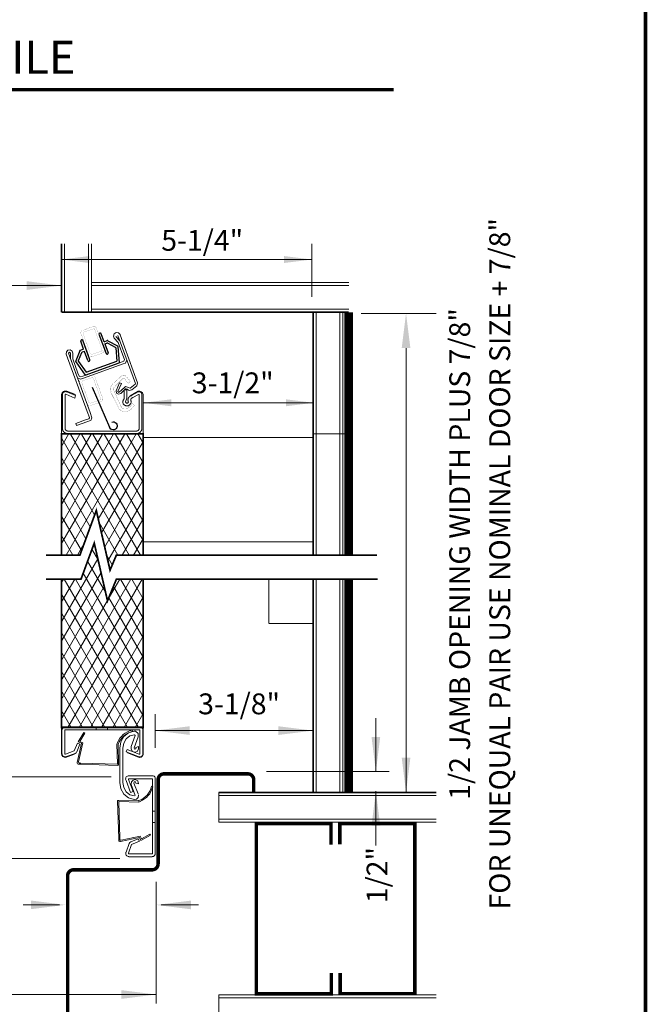
# Model space of a CAD drawing. Extents: x 145 to 272, y 5 to 172.
# Drawn here: x 236 to 272, y 34 to 90 of the extents above; entities that cross this region are included whole.
import ezdxf
from ezdxf.lldxf.tags import DXFTag

# ---------------------------------------------------------------- set-up
doc = ezdxf.new("R2010")
doc.units = 0
doc.header["$MEASUREMENT"] = 0
for name, color, linetype in [('1', 8, 'Continuous'), ('2', 8, 'Continuous'), ('3', 8, 'Continuous')]:
    doc.layers.add(name, color=color, linetype=linetype)
doc.styles.add('ARIAL', font='ARIAL.TTF')
tags = doc.linetypes.add('DASHED', pattern=[0.75, 0.5, -0.25]).pattern_tags.tags
tags[6:7] = [DXFTag(74, 4), DXFTag(75, 0), DXFTag(340, '0'), DXFTag(46, 1.0), DXFTag(50, 0.0), DXFTag(44, 0.0), DXFTag(45, 0.0)]
tags[4:5] = [DXFTag(74, 4), DXFTag(75, 0), DXFTag(340, '0'), DXFTag(46, 1.0), DXFTag(50, 0.0), DXFTag(44, 0.0), DXFTag(45, 0.0)]
tags = doc.linetypes.add('HIDDEN', pattern=[0.375, 0.25, -0.125]).pattern_tags.tags
tags[6:7] = [DXFTag(74, 4), DXFTag(75, 0), DXFTag(340, '0'), DXFTag(46, 1.0), DXFTag(50, 0.0), DXFTag(44, 0.0), DXFTag(45, 0.0)]
tags[4:5] = [DXFTag(74, 4), DXFTag(75, 0), DXFTag(340, '0'), DXFTag(46, 1.0), DXFTag(50, 0.0), DXFTag(44, 0.0), DXFTag(45, 0.0)]

# ---------------------------------------------------------------- blocks, each defined once
blk = doc.blocks.new('TONGUE_SUPPORT')
at = {"layer": '2', "color": 8, "linetype": 'Continuous'}
for p, q in [((-0.225, 0.521), (-0.224, 0.7)), ((-0.176, 0.267), (-0.176, 0.701)), ((0.233, 0.697), (0.233, 0.707)), ((0.233, 0.521), (0.233, 0.697)), ((-0.225, 0.267), (-0.226, 0.472)), ((0.233, 0.472), (0.233, 0.276)), ((-0.381, 0), (0.381, 0)), ((-0.342, 0.049), (0.342, 0.049))]:
    blk.add_line(p, q, dxfattribs=at)
at = {"layer": '2', "color": 8}
for p, q in [((0.185, 0.706), (0.185, 0.273)), ((-0.314, 0.514), (-0.463, 0.347)), ((-0.292, 0.466), (-0.412, 0.332)), ((-0.225, 0.521), (-0.3, 0.521)), ((-0.226, 0.472), (-0.278, 0.472)), ((0.233, 0.521), (0.3, 0.521)), ((0.233, 0.472), (0.278, 0.472)), ((0.292, 0.466), (0.412, 0.332)), ((0.314, 0.514), (0.463, 0.347)), ((-0.469, 0.326), (-0.381, 0)), ((-0.416, 0.315), (-0.342, 0.049)), ((0.416, 0.315), (0.342, 0.049)), ((0.469, 0.326), (0.381, 0))]:
    blk.add_line(p, q, dxfattribs=at)
at = {"layer": '2', "color": 8, "linetype": 'Continuous'}
for centre, radius, start, end in [((-0.2, 0.694), 0.0249, 16.9901, 165.0173), ((0.209, 0.698), 0.025, 19.1627, 161.6815), ((0.209, 0.276), 0.0237, 187.0036, 359.8555)]:
    blk.add_arc(centre, radius, start, end, dxfattribs=at)
at = {"layer": '2', "color": 8}
for centre, radius, start, end in [((-0.3, 0.502), 0.0195, 90, 138.4733), ((-0.278, 0.453), 0.0195, 90, 138.4733), ((0.278, 0.453), 0.0195, 41.5267, 90), ((0.3, 0.502), 0.0195, 41.5267, 90), ((-0.445, 0.331), 0.0244, 138.4731, 192.3337), ((-0.397, 0.319), 0.0195, 138.4733, 192.3336), ((-0.201, 0.267), 0.0244, 179.7238, 1.1456), ((0.397, 0.319), 0.0195, 347.6664, 41.5267), ((0.445, 0.331), 0.0244, 347.6663, 41.5269)]:
    blk.add_arc(centre, radius, start, end, dxfattribs=at)
blk = doc.blocks.new('TONGUE')
at = {"layer": '2', "const_width": 0.0025}
for points in [[(-0.174, 0.534, -0.414214), (-0.111, 0.582), (0.103, 0.582, -0.414214), (0.169, 0.536), (0.169, 0.055, -0.414214), (0.103, -0.004), (-0.111, -0.004, -0.414214), (-0.174, 0.052)], [(-0.133, 0.516, -0.414214), (-0.111, 0.538), (0.103, 0.538, -0.414214), (0.125, 0.516), (0.125, 0.063, -0.414214), (0.103, 0.041), (-0.111, 0.041, -0.414214), (-0.133, 0.063)]]:
    blk.add_lwpolyline(points, format="xyb", close=True, dxfattribs=at)
blk = doc.blocks.new('FLIPPER')
at = {"layer": '2', "color": 8, "linetype": 'HIDDEN'}
blk.add_line((-0.006, -0.011), (-0.858, -0.346), dxfattribs=at)
blk.add_arc((-0.895, -0.271), 0.084, 22.9852, 296.5651, dxfattribs=at)
blk = doc.blocks.new('LONGARROW')
at = {"layer": '2', "color": 8}
blk.add_solid([(0, 0), (2, -0.25), (2, 0.25)], dxfattribs=at)

msp = doc.modelspace()

# ---------------------------------------------------------------- linework, layer by layer
at = {"color": 7, "lineweight": 0}
for p, q in [((252.314, 74.224), (252.314, 77.289)), ((237.921, 76.38), (252.314, 76.38)), ((255.152, 73.279), (259.472, 73.279)), ((257.738, 71.279), (257.738, 45.715)), ((252.389, 66.353), (254.441, 66.353)), ((249.705, 46.908), (256.769, 46.908)), ((188.954, 34.082), (243.367, 34.082))]:
    msp.add_line(p, q, dxfattribs=at)
at = {"lineweight": 0}
for p, q in [((249.842, 55.452), (249.842, 57.987)), ((249.845, 55.441), (252.391, 55.441))]:
    msp.add_line(p, q, dxfattribs=at)
at = {"color": 7, "lineweight": 0, "const_width": 0.1}
for points in [[(237.028, 59.362), (237.931, 59.362)], [(242.616, 59.362), (256.076, 59.362)], [(237.028, 57.987), (237.931, 57.987)], [(242.616, 57.987), (256.115, 57.987)]]:
    msp.add_lwpolyline(points, dxfattribs=at)
at = {"layer": '1', "color": 7, "linetype": 'Continuous', "lineweight": 0}
for p, q in [((238.093, 73.344), (238.093, 77.289)), ((239.468, 73.344), (239.468, 77.289)), ((239.64, 73.344), (239.64, 77.289)), ((252.56, 59.362), (252.56, 73.344)), ((253.938, 59.362), (253.935, 73.344)), ((254.107, 59.362), (254.107, 73.344)), ((241.285, 72.063), (241.292, 72.044)), ((238.439, 70.98), (238.44, 70.993)), ((241.367, 69.245), (241.263, 69.275)), ((237.921, 68.619), (237.921, 59.362)), ((238.729, 68.611), (238.219, 68.802)), ((241.24, 68.743), (241.536, 69.008)), ((241.33, 68.669), (241.604, 68.935)), ((241.684, 68.872), (241.526, 68.872)), ((241.607, 69.069), (241.536, 69.008)), ((241.634, 68.943), (241.604, 68.935)), ((242.334, 68.802), (241.867, 68.541)), ((242.616, 68.637), (242.616, 59.362)), ((241.685, 68.408), (241.603, 68.193)), ((238.741, 66.946), (238.791, 66.824)), ((239.523, 67.285), (239.528, 67.272)), ((237.923, 60.031), (241.567, 66.342)), ((237.926, 61.156), (240.919, 66.34)), ((237.928, 62.281), (240.271, 66.339)), ((237.931, 63.406), (239.623, 66.337)), ((237.934, 64.53), (238.976, 66.335)), ((237.937, 65.655), (238.328, 66.333)), ((238.183, 59.362), (242.214, 66.344)), ((242.458, 59.362), (238.433, 66.333)), ((242.61, 60.219), (239.078, 66.335)), ((242.601, 61.353), (239.724, 66.337)), ((242.593, 62.487), (240.369, 66.339)), ((242.585, 63.621), (241.015, 66.341)), ((242.577, 64.755), (241.661, 66.342)), ((242.569, 65.889), (242.306, 66.344)), ((241.811, 59.362), (237.938, 66.071)), ((240.034, 61.447), (242.569, 65.839)), ((239.826, 61.68), (237.935, 64.955)), ((240.218, 60.646), (242.577, 64.733)), ((239.575, 60.995), (237.932, 63.84)), ((240.402, 59.845), (242.585, 63.626)), ((239.323, 60.31), (237.929, 62.725)), ((240.586, 59.043), (242.593, 62.52)), ((239.072, 59.626), (237.927, 61.61)), ((241.164, 59.362), (240.082, 61.237)), ((241.416, 59.362), (242.601, 61.414)), ((238.578, 59.362), (237.924, 60.494)), ((242.063, 59.362), (242.609, 60.308)), ((238.83, 59.362), (239.229, 60.054)), ((239.669, 59.695), (239.824, 59.964)), ((240.023, 59.099), (239.673, 59.706)), ((237.931, 59.362), (237.921, 59.379)), ((237.934, 55.571), (240.008, 59.163)), ((240.45, 57.24), (239.421, 59.021)), ((240.839, 58.806), (240.509, 59.377)), ((240.71, 58.501), (241.072, 59.362)), ((237.921, 57.987), (237.921, 47.943)), ((237.922, 57.79), (238.036, 57.987)), ((237.928, 56.68), (238.682, 57.987)), ((237.94, 54.461), (240.192, 58.362)), ((237.958, 51.132), (241.916, 57.987)), ((237.964, 50.022), (242.562, 57.987)), ((242.602, 50.151), (238.078, 57.987)), ((242.604, 51.268), (238.725, 57.987)), ((242.606, 52.385), (239.17, 58.336)), ((240.604, 56.835), (241.269, 57.987)), ((242.612, 55.735), (241.312, 57.987)), ((242.614, 56.851), (241.958, 57.987)), ((242.616, 57.968), (242.605, 57.987)), ((242.616, 57.987), (242.616, 47.916)), ((252.563, 45.715), (252.563, 57.987)), ((253.938, 45.715), (253.938, 57.987)), ((254.11, 45.715), (254.11, 57.987)), ((237.946, 53.351), (240.376, 57.56)), ((242.61, 54.618), (240.906, 57.569)), ((242.356, 49.458), (237.926, 57.131)), ((237.952, 52.241), (240.56, 56.759)), ((238.285, 49.458), (242.614, 56.957)), ((242.608, 53.501), (240.637, 56.915)), ((241.709, 49.458), (237.932, 56.001)), ((238.931, 49.458), (242.612, 55.833)), ((241.063, 49.458), (237.938, 54.87)), ((239.578, 49.458), (242.61, 54.71)), ((240.416, 49.458), (237.944, 53.74)), ((240.225, 49.458), (242.608, 53.587)), ((239.769, 49.458), (237.95, 52.609)), ((240.871, 49.458), (242.606, 52.463)), ((239.123, 49.458), (237.956, 51.479)), ((241.518, 49.458), (242.604, 51.34)), ((238.476, 49.458), (237.962, 50.349)), ((242.165, 49.458), (242.602, 50.217)), ((242.49, 49.457), (242.398, 49.457)), ((239.26, 49.127), (239.199, 49.16)), ((241.978, 49.291), (242.013, 49.228)), ((242.176, 49.231), (242.106, 49.23)), ((238.976, 48.48), (238.833, 48.548)), ((241.265, 48.259), (241.265, 46.28)), ((241.447, 46.28), (241.447, 48.259)), ((241.645, 48.041), (241.7, 48.179)), ((242.197, 48.302), (242.34, 48.364)), ((238.674, 47.922), (238.155, 47.731)), ((241.709, 47.986), (242.388, 47.731)), ((242.37, 47.765), (242.334, 47.778)), ((242.398, 47.916), (242.391, 47.919)), ((241.146, 47.271), (239.027, 47.337)), ((241.124, 47.343), (239.032, 47.405)), ((241.77, 46.47), (241.773, 46.462)), ((243.311, 46.561), (243.311, 46.469)), ((241.618, 46.442), (241.632, 46.406)), ((242.197, 46.238), (242.34, 46.216)), ((243.164, 46.033), (243.1, 46.067)), ((241.895, 45.717), (242.033, 45.771)), ((242.347, 45.604), (242.331, 45.611)), ((241.143, 45.196), (241.143, 45.2)), ((241.143, 45.2), (241.209, 43.081)), ((241.215, 45.178), (241.278, 43.087)), ((243, 43.315), (243.032, 43.253)), ((242.333, 43.047), (242.402, 42.904))]:
    msp.add_line(p, q, dxfattribs=at)
at = {"layer": '1', "color": 7, "lineweight": 0}
for p, q in [((242.167, 69.244), (241.158, 72.017)), ((241.292, 72.044), (242.294, 69.29)), ((241.179, 71.61), (240.955, 71.856)), ((241.052, 71.953), (241.27, 71.709)), ((241.5, 70.728), (241.179, 71.61)), ((239.399, 67.626), (238.194, 70.938)), ((238.318, 70.991), (238.32, 70.984)), ((238.32, 70.984), (239.561, 67.574)), ((238.433, 70.676), (238.439, 70.98)), ((238.575, 70.995), (238.566, 70.659)), ((238.798, 69.671), (238.433, 70.676)), ((238.566, 70.659), (238.864, 69.84)), ((239.144, 69.674), (241.412, 70.5)), ((241.465, 70.379), (239.182, 69.548)), ((241.412, 70.5), (241.497, 70.531)), ((241.591, 70.424), (241.465, 70.379)), ((241.539, 70.619), (241.5, 70.728)), ((238.864, 69.84), (238.927, 69.668)), ((238.837, 69.565), (238.798, 69.671)), ((239.182, 69.548), (239.012, 69.486)), ((239.016, 69.628), (239.144, 69.674)), ((241.062, 68.825), (241.263, 69.275)), ((241.367, 69.245), (241.161, 68.777)), ((241.871, 68.975), (242.159, 69.213)), ((237.969, 68.619), (237.968, 68.609)), ((237.968, 68.609), (237.968, 68.6)), ((237.968, 68.6), (237.968, 68.557)), ((237.971, 68.628), (237.969, 68.619)), ((237.972, 68.638), (237.971, 68.628)), ((237.975, 68.647), (237.972, 68.638)), ((237.978, 68.656), (237.975, 68.647)), ((237.981, 68.665), (237.978, 68.656)), ((237.985, 68.674), (237.981, 68.665)), ((237.989, 68.683), (237.985, 68.674)), ((237.994, 68.691), (237.989, 68.683)), ((238, 68.699), (237.994, 68.691)), ((238.006, 68.707), (238, 68.699)), ((238.012, 68.715), (238.006, 68.707)), ((238.018, 68.722), (238.012, 68.715)), ((238.025, 68.729), (238.018, 68.722)), ((238.033, 68.736), (238.025, 68.729)), ((238.041, 68.742), (238.033, 68.736)), ((238.049, 68.747), (238.041, 68.742)), ((238.057, 68.753), (238.049, 68.747)), ((238.066, 68.758), (238.057, 68.753)), ((238.075, 68.762), (238.066, 68.758)), ((238.084, 68.766), (238.075, 68.762)), ((238.093, 68.769), (238.084, 68.766)), ((238.103, 68.772), (238.093, 68.769)), ((238.112, 68.775), (238.103, 68.772)), ((238.122, 68.777), (238.112, 68.775)), ((238.132, 68.779), (238.122, 68.777)), ((238.125, 68.588), (238.126, 68.591)), ((238.125, 68.586), (238.125, 68.588)), ((238.126, 68.584), (238.125, 68.586)), ((238.126, 68.595), (238.127, 68.597)), ((238.126, 68.593), (238.126, 68.595)), ((238.126, 68.591), (238.126, 68.593)), ((238.126, 68.582), (238.126, 68.584)), ((238.126, 68.58), (238.126, 68.582)), ((238.127, 68.578), (238.126, 68.58)), ((238.127, 66.664), (238.127, 68.603)), ((238.127, 68.599), (238.128, 68.601)), ((238.127, 68.597), (238.127, 68.599)), ((238.127, 68.576), (238.127, 68.578)), ((238.128, 68.574), (238.127, 68.576)), ((238.128, 68.601), (238.129, 68.603)), ((238.129, 68.572), (238.128, 68.574)), ((238.129, 68.603), (238.13, 68.605)), ((238.13, 68.605), (238.131, 68.607)), ((238.131, 68.607), (238.132, 68.609)), ((238.142, 68.78), (238.132, 68.779)), ((238.132, 68.609), (238.133, 68.611)), ((238.133, 68.611), (238.134, 68.612)), ((238.134, 68.612), (238.136, 68.614)), ((238.136, 68.614), (238.137, 68.616)), ((238.137, 68.616), (238.139, 68.617)), ((238.139, 68.617), (238.141, 68.618)), ((238.141, 68.618), (238.142, 68.62)), ((238.152, 68.78), (238.142, 68.78)), ((238.142, 68.62), (238.144, 68.621)), ((238.144, 68.621), (238.146, 68.622)), ((238.146, 68.622), (238.148, 68.623)), ((238.148, 68.623), (238.15, 68.624)), ((238.15, 68.624), (238.152, 68.625)), ((238.162, 68.78), (238.152, 68.78)), ((238.152, 68.625), (238.154, 68.626)), ((238.154, 68.626), (238.157, 68.626)), ((238.157, 68.626), (238.159, 68.627)), ((238.159, 68.627), (238.161, 68.627)), ((238.161, 68.627), (238.163, 68.627)), ((238.172, 68.779), (238.162, 68.78)), ((238.163, 68.627), (238.681, 68.398)), ((238.182, 68.778), (238.172, 68.779)), ((238.192, 68.777), (238.182, 68.778)), ((238.202, 68.775), (238.192, 68.777)), ((238.212, 68.772), (238.202, 68.775)), ((238.221, 68.769), (238.212, 68.772)), ((238.73, 68.563), (238.221, 68.769)), ((238.681, 68.398), (238.73, 68.563)), ((241.526, 68.879), (241.526, 68.872)), ((241.526, 68.872), (241.526, 68.408)), ((241.684, 68.872), (241.684, 68.879)), ((241.684, 68.409), (241.684, 68.872)), ((242.329, 68.761), (241.939, 68.549)), ((242.245, 69.113), (241.956, 68.874)), ((242.015, 68.43), (242.351, 68.607)), ((242.337, 68.763), (242.329, 68.761)), ((242.346, 68.766), (242.337, 68.763)), ((242.354, 68.767), (242.346, 68.766)), ((242.351, 68.607), (242.352, 68.607)), ((242.352, 68.607), (242.354, 68.607)), ((242.363, 68.769), (242.354, 68.767)), ((242.354, 68.607), (242.355, 68.608)), ((242.355, 68.608), (242.357, 68.608)), ((242.357, 68.608), (242.358, 68.608)), ((242.358, 68.608), (242.36, 68.608)), ((242.36, 68.608), (242.361, 68.608)), ((242.361, 68.608), (242.362, 68.608)), ((242.362, 68.608), (242.364, 68.608)), ((242.371, 68.77), (242.363, 68.769)), ((242.364, 68.608), (242.365, 68.608)), ((242.365, 68.608), (242.367, 68.607)), ((242.367, 68.607), (242.368, 68.607)), ((242.368, 68.607), (242.369, 68.607)), ((242.369, 68.607), (242.371, 68.606)), ((242.38, 68.77), (242.371, 68.77)), ((242.371, 68.606), (242.372, 68.606)), ((242.372, 68.606), (242.373, 68.605)), ((242.373, 68.605), (242.375, 68.604)), ((242.375, 68.604), (242.376, 68.603)), ((242.376, 68.603), (242.377, 68.603)), ((242.377, 68.603), (242.378, 68.602)), ((242.378, 68.602), (242.379, 68.601)), ((242.379, 68.601), (242.38, 68.6)), ((242.388, 68.77), (242.38, 68.77)), ((242.38, 68.6), (242.381, 68.599)), ((242.381, 68.599), (242.382, 68.598)), ((242.382, 68.598), (242.383, 68.597)), ((242.383, 68.597), (242.384, 68.595)), ((242.384, 68.595), (242.384, 68.594)), ((242.384, 68.594), (242.385, 68.593)), ((242.385, 68.593), (242.385, 68.592)), ((242.385, 68.592), (242.386, 68.59)), ((242.386, 68.59), (242.386, 68.589)), ((242.386, 68.589), (242.387, 68.588)), ((242.387, 68.588), (242.387, 68.586)), ((242.387, 68.586), (242.387, 68.585)), ((242.387, 68.585), (242.387, 68.584)), ((242.387, 68.584), (242.387, 68.582)), ((242.387, 68.582), (242.387, 66.664)), ((242.397, 68.77), (242.388, 68.77)), ((242.406, 68.769), (242.397, 68.77)), ((242.414, 68.768), (242.406, 68.769)), ((242.423, 68.766), (242.414, 68.768)), ((242.431, 68.764), (242.423, 68.766)), ((242.439, 68.761), (242.431, 68.764)), ((242.447, 68.758), (242.439, 68.761)), ((242.455, 68.755), (242.447, 68.758)), ((242.463, 68.751), (242.455, 68.755)), ((242.47, 68.747), (242.463, 68.751)), ((242.477, 68.742), (242.47, 68.747)), ((242.484, 68.737), (242.477, 68.742)), ((242.491, 68.732), (242.484, 68.737)), ((242.497, 68.726), (242.491, 68.732)), ((242.503, 68.721), (242.497, 68.726)), ((242.509, 68.714), (242.503, 68.721)), ((242.514, 68.708), (242.509, 68.714)), ((242.519, 68.701), (242.514, 68.708)), ((242.524, 68.694), (242.519, 68.701)), ((242.528, 68.687), (242.524, 68.694)), ((242.532, 68.679), (242.528, 68.687)), ((242.535, 68.672), (242.532, 68.679)), ((242.538, 68.664), (242.535, 68.672)), ((242.54, 68.656), (242.538, 68.664)), ((242.542, 68.648), (242.54, 68.656)), ((242.544, 68.64), (242.542, 68.648)), ((242.545, 68.632), (242.544, 68.64)), ((242.546, 68.624), (242.545, 68.632)), ((242.546, 68.615), (242.546, 68.624)), ((242.546, 66.664), (242.546, 68.615)), ((237.968, 68.557), (237.968, 66.664)), ((241.446, 68.204), (241.445, 68.178)), ((241.445, 68.178), (241.447, 68.151)), ((241.45, 68.231), (241.446, 68.204)), ((241.447, 68.151), (241.453, 68.125)), ((241.457, 68.257), (241.45, 68.231)), ((241.453, 68.125), (241.462, 68.099)), ((241.467, 68.282), (241.457, 68.257)), ((241.462, 68.099), (241.474, 68.075)), ((241.48, 68.306), (241.467, 68.282)), ((241.474, 68.075), (241.489, 68.052)), ((241.496, 68.328), (241.48, 68.306)), ((241.489, 68.052), (241.507, 68.031)), ((241.498, 68.33), (241.496, 68.328)), ((241.499, 68.332), (241.498, 68.33)), ((241.501, 68.334), (241.499, 68.332)), ((241.502, 68.336), (241.501, 68.334)), ((241.504, 68.338), (241.502, 68.336)), ((241.505, 68.34), (241.504, 68.338)), ((241.506, 68.342), (241.505, 68.34)), ((241.508, 68.344), (241.506, 68.342)), ((241.507, 68.031), (241.527, 68.012)), ((241.509, 68.346), (241.508, 68.344)), ((241.51, 68.348), (241.509, 68.346)), ((241.511, 68.35), (241.51, 68.348)), ((241.512, 68.352), (241.511, 68.35)), ((241.513, 68.354), (241.512, 68.352)), ((241.514, 68.357), (241.513, 68.354)), ((241.515, 68.359), (241.514, 68.357)), ((241.516, 68.361), (241.515, 68.359)), ((241.517, 68.363), (241.516, 68.361)), ((241.518, 68.365), (241.517, 68.363)), ((241.519, 68.368), (241.518, 68.365)), ((241.52, 68.37), (241.519, 68.368)), ((241.521, 68.375), (241.52, 68.372)), ((241.52, 68.372), (241.52, 68.37)), ((241.522, 68.377), (241.521, 68.375)), ((241.523, 68.382), (241.522, 68.379)), ((241.522, 68.379), (241.522, 68.377)), ((241.524, 68.386), (241.523, 68.384)), ((241.523, 68.384), (241.523, 68.382)), ((241.525, 68.393), (241.524, 68.391)), ((241.524, 68.391), (241.524, 68.389)), ((241.524, 68.389), (241.524, 68.386)), ((241.526, 68.408), (241.525, 68.405)), ((241.525, 68.405), (241.525, 68.403)), ((241.525, 68.403), (241.525, 68.401)), ((241.525, 68.401), (241.525, 68.398)), ((241.525, 68.398), (241.525, 68.396)), ((241.525, 68.396), (241.525, 68.393)), ((241.527, 68.012), (241.549, 67.996)), ((241.549, 67.996), (241.573, 67.982)), ((241.603, 68.193), (241.604, 68.199)), ((241.604, 68.186), (241.603, 68.193)), ((241.604, 68.18), (241.604, 68.186)), ((241.606, 68.174), (241.604, 68.18)), ((241.607, 68.168), (241.606, 68.174)), ((241.61, 68.162), (241.607, 68.168)), ((241.612, 68.156), (241.61, 68.162)), ((241.616, 68.151), (241.612, 68.156)), ((241.619, 68.146), (241.616, 68.151)), ((241.623, 68.141), (241.619, 68.146)), ((241.628, 68.136), (241.623, 68.141)), ((241.633, 68.132), (241.628, 68.136)), ((241.638, 68.128), (241.633, 68.132)), ((241.643, 68.125), (241.638, 68.128)), ((241.649, 68.122), (241.643, 68.125)), ((241.655, 68.119), (241.649, 68.122)), ((241.661, 68.117), (241.655, 68.119)), ((241.667, 68.115), (241.661, 68.117)), ((241.674, 68.114), (241.667, 68.115)), ((241.68, 68.114), (241.674, 68.114)), ((241.687, 68.114), (241.68, 68.114)), ((241.693, 68.114), (241.687, 68.114)), ((241.7, 68.115), (241.693, 68.114)), ((241.706, 68.116), (241.7, 68.115)), ((241.712, 68.118), (241.706, 68.116)), ((241.719, 68.12), (241.712, 68.118)), ((241.724, 68.123), (241.719, 68.12)), ((241.73, 68.126), (241.724, 68.123)), ((241.735, 68.13), (241.73, 68.126)), ((241.74, 68.134), (241.735, 68.13)), ((241.745, 68.138), (241.74, 68.134)), ((241.744, 68.319), (241.743, 68.308)), ((241.743, 68.308), (241.743, 68.296)), ((241.743, 68.296), (241.743, 68.284)), ((241.743, 68.284), (241.744, 68.273)), ((241.745, 68.331), (241.744, 68.319)), ((241.744, 68.273), (241.746, 68.261)), ((241.746, 68.343), (241.745, 68.331)), ((241.749, 68.143), (241.745, 68.138)), ((241.749, 68.354), (241.746, 68.343)), ((241.746, 68.261), (241.748, 68.25)), ((241.748, 68.25), (241.751, 68.238)), ((241.752, 68.365), (241.749, 68.354)), ((241.753, 68.148), (241.749, 68.143)), ((241.751, 68.238), (241.754, 68.227)), ((241.755, 68.377), (241.752, 68.365)), ((241.757, 68.153), (241.753, 68.148)), ((241.754, 68.227), (241.758, 68.216)), ((241.759, 68.388), (241.755, 68.377)), ((241.76, 68.159), (241.757, 68.153)), ((241.758, 68.216), (241.758, 68.215)), ((241.758, 68.215), (241.759, 68.213)), ((241.763, 68.399), (241.759, 68.388)), ((241.759, 68.213), (241.759, 68.212)), ((241.759, 68.212), (241.76, 68.211)), ((241.76, 68.211), (241.76, 68.209)), ((241.76, 68.209), (241.761, 68.208)), ((241.762, 68.165), (241.76, 68.159)), ((241.761, 68.208), (241.761, 68.206)), ((241.761, 68.206), (241.762, 68.205)), ((241.762, 68.205), (241.762, 68.204)), ((241.762, 68.204), (241.762, 68.202)), ((241.762, 68.202), (241.763, 68.201)), ((241.763, 68.17), (241.762, 68.168)), ((241.762, 68.168), (241.762, 68.167)), ((241.762, 68.167), (241.762, 68.165)), ((241.768, 68.409), (241.763, 68.399)), ((241.763, 68.201), (241.763, 68.199)), ((241.763, 68.199), (241.763, 68.198)), ((241.763, 68.198), (241.763, 68.197)), ((241.763, 68.197), (241.764, 68.195)), ((241.764, 68.175), (241.763, 68.174)), ((241.763, 68.174), (241.763, 68.172)), ((241.763, 68.172), (241.763, 68.171)), ((241.763, 68.171), (241.763, 68.17)), ((241.764, 68.195), (241.764, 68.194)), ((241.764, 68.194), (241.764, 68.192)), ((241.764, 68.192), (241.764, 68.191)), ((241.764, 68.191), (241.764, 68.19)), ((241.764, 68.19), (241.764, 68.188)), ((241.764, 68.188), (241.764, 68.187)), ((241.764, 68.187), (241.764, 68.185)), ((241.764, 68.185), (241.764, 68.184)), ((241.764, 68.184), (241.764, 68.182)), ((241.764, 68.182), (241.764, 68.181)), ((241.764, 68.181), (241.764, 68.18)), ((241.764, 68.18), (241.764, 68.178)), ((241.764, 68.178), (241.764, 68.177)), ((241.764, 68.177), (241.764, 68.175)), ((241.773, 68.42), (241.768, 68.409)), ((241.779, 68.43), (241.773, 68.42)), ((241.786, 68.44), (241.779, 68.43)), ((241.792, 68.45), (241.786, 68.44)), ((241.8, 68.459), (241.792, 68.45)), ((241.807, 68.468), (241.8, 68.459)), ((241.816, 68.477), (241.807, 68.468)), ((241.814, 67.992), (241.837, 68.008)), ((241.824, 68.485), (241.816, 68.477)), ((241.833, 68.493), (241.824, 68.485)), ((241.842, 68.501), (241.833, 68.493)), ((241.837, 68.008), (241.857, 68.027)), ((241.852, 68.508), (241.842, 68.501)), ((241.862, 68.515), (241.852, 68.508)), ((241.857, 68.027), (241.876, 68.047)), ((241.872, 68.521), (241.862, 68.515)), ((241.883, 68.527), (241.872, 68.521)), ((241.876, 68.047), (241.891, 68.069)), ((241.893, 68.532), (241.883, 68.527)), ((241.891, 68.069), (241.904, 68.093)), ((241.905, 68.537), (241.893, 68.532)), ((241.901, 68.305), (241.902, 68.311)), ((241.901, 68.299), (241.901, 68.305)), ((241.902, 68.294), (241.901, 68.299)), ((241.902, 68.317), (241.903, 68.323)), ((241.902, 68.311), (241.902, 68.317)), ((241.902, 68.288), (241.902, 68.294)), ((241.903, 68.282), (241.902, 68.288)), ((241.903, 68.323), (241.904, 68.328)), ((241.904, 68.276), (241.903, 68.282)), ((241.904, 68.328), (241.905, 68.334)), ((241.914, 68.251), (241.904, 68.276)), ((241.904, 68.093), (241.914, 68.119)), ((241.916, 68.541), (241.905, 68.537)), ((241.905, 68.334), (241.907, 68.34)), ((241.907, 68.34), (241.909, 68.345)), ((241.909, 68.345), (241.911, 68.35)), ((241.911, 68.35), (241.913, 68.356)), ((241.913, 68.356), (241.916, 68.361)), ((241.92, 68.225), (241.914, 68.251)), ((241.914, 68.119), (241.92, 68.145)), ((241.927, 68.545), (241.916, 68.541)), ((241.916, 68.361), (241.919, 68.366)), ((241.919, 68.366), (241.922, 68.371)), ((241.924, 68.198), (241.92, 68.225)), ((241.92, 68.145), (241.924, 68.171)), ((241.922, 68.371), (241.925, 68.376)), ((241.924, 68.171), (241.924, 68.198)), ((241.925, 68.376), (241.929, 68.381)), ((241.939, 68.549), (241.927, 68.545)), ((241.929, 68.381), (241.932, 68.385)), ((241.932, 68.385), (241.936, 68.39)), ((241.936, 68.39), (241.94, 68.394)), ((241.94, 68.394), (241.945, 68.398)), ((241.945, 68.398), (241.949, 68.402)), ((241.949, 68.402), (241.954, 68.405)), ((241.954, 68.405), (241.959, 68.409)), ((241.959, 68.409), (241.964, 68.412)), ((241.964, 68.412), (241.969, 68.415)), ((241.969, 68.415), (241.975, 68.418)), ((241.975, 68.418), (241.98, 68.42)), ((241.98, 68.42), (241.986, 68.422)), ((241.986, 68.422), (241.991, 68.424)), ((241.991, 68.424), (241.997, 68.426)), ((241.997, 68.426), (242.003, 68.428)), ((242.003, 68.428), (242.009, 68.429)), ((242.009, 68.429), (242.015, 68.43)), ((239.523, 67.285), (239.399, 67.626)), ((239.561, 67.574), (239.671, 67.273)), ((241.573, 67.982), (241.599, 67.971)), ((241.599, 67.971), (241.626, 67.963)), ((241.626, 67.963), (241.653, 67.958)), ((241.653, 67.958), (241.681, 67.956)), ((241.681, 67.956), (241.709, 67.957)), ((241.709, 67.957), (241.737, 67.961)), ((241.737, 67.961), (241.764, 67.969)), ((241.764, 67.969), (241.79, 67.979)), ((241.79, 67.979), (241.814, 67.992)), ((238.741, 66.946), (239.296, 67.148)), ((239.379, 67.038), (238.791, 66.824)), ((239.296, 67.148), (239.489, 67.218)), ((239.596, 67.116), (239.379, 67.038)), ((237.968, 66.664), (237.969, 66.651)), ((237.969, 66.651), (237.969, 66.637)), ((237.969, 66.637), (237.971, 66.624)), ((237.971, 66.624), (237.973, 66.611)), ((237.973, 66.611), (237.976, 66.598)), ((237.976, 66.598), (237.979, 66.585)), ((237.979, 66.585), (237.983, 66.572)), ((237.983, 66.572), (237.988, 66.559)), ((237.988, 66.559), (237.993, 66.547)), ((237.993, 66.547), (237.998, 66.534)), ((237.998, 66.534), (238.004, 66.522)), ((238.004, 66.522), (238.011, 66.511)), ((238.011, 66.511), (238.018, 66.499)), ((238.018, 66.499), (238.026, 66.488)), ((238.026, 66.488), (238.034, 66.477)), ((238.034, 66.477), (238.043, 66.467)), ((238.043, 66.467), (238.052, 66.457)), ((238.052, 66.457), (238.062, 66.447)), ((238.062, 66.447), (238.072, 66.438)), ((238.072, 66.438), (238.083, 66.429)), ((238.083, 66.429), (238.094, 66.421)), ((238.094, 66.421), (238.105, 66.413)), ((238.105, 66.413), (238.116, 66.405)), ((238.116, 66.405), (238.128, 66.398)), ((238.127, 66.657), (238.127, 66.664)), ((238.128, 66.651), (238.127, 66.657)), ((238.128, 66.644), (238.128, 66.651)), ((238.13, 66.637), (238.128, 66.644)), ((238.128, 66.398), (238.141, 66.392)), ((238.131, 66.631), (238.13, 66.637)), ((238.133, 66.624), (238.131, 66.631)), ((238.135, 66.618), (238.133, 66.624)), ((238.137, 66.611), (238.135, 66.618)), ((238.139, 66.605), (238.137, 66.611)), ((238.142, 66.599), (238.139, 66.605)), ((238.141, 66.392), (238.153, 66.386)), ((238.145, 66.593), (238.142, 66.599)), ((238.149, 66.587), (238.145, 66.593)), ((238.152, 66.581), (238.149, 66.587)), ((238.156, 66.575), (238.152, 66.581)), ((238.153, 66.386), (238.166, 66.381)), ((238.16, 66.57), (238.156, 66.575)), ((238.165, 66.565), (238.16, 66.57)), ((238.17, 66.56), (238.165, 66.565)), ((238.166, 66.381), (238.179, 66.376)), ((238.174, 66.555), (238.17, 66.56)), ((238.179, 66.55), (238.174, 66.555)), ((238.185, 66.546), (238.179, 66.55)), ((238.179, 66.376), (238.192, 66.371)), ((238.19, 66.541), (238.185, 66.546)), ((238.196, 66.537), (238.19, 66.541)), ((238.192, 66.371), (238.206, 66.368)), ((238.202, 66.534), (238.196, 66.537)), ((238.208, 66.53), (238.202, 66.534)), ((238.206, 66.368), (238.219, 66.364)), ((238.214, 66.527), (238.208, 66.53)), ((238.22, 66.524), (238.214, 66.527)), ((238.219, 66.364), (238.233, 66.362)), ((238.227, 66.521), (238.22, 66.524)), ((238.233, 66.519), (238.227, 66.521)), ((238.24, 66.516), (238.233, 66.519)), ((238.233, 66.362), (238.247, 66.36)), ((238.247, 66.515), (238.24, 66.516)), ((238.254, 66.513), (238.247, 66.515)), ((238.247, 66.36), (238.261, 66.358)), ((238.261, 66.512), (238.254, 66.513)), ((238.268, 66.511), (238.261, 66.512)), ((238.261, 66.358), (238.275, 66.357)), ((238.275, 66.51), (238.268, 66.511)), ((238.282, 66.509), (238.275, 66.51)), ((238.275, 66.357), (238.289, 66.357)), ((238.289, 66.509), (238.282, 66.509)), ((242.226, 66.509), (238.289, 66.509)), ((238.289, 66.357), (242.226, 66.357)), ((242.233, 66.509), (242.226, 66.509)), ((242.226, 66.357), (242.24, 66.357)), ((242.24, 66.51), (242.233, 66.509)), ((242.247, 66.511), (242.24, 66.51)), ((242.24, 66.357), (242.254, 66.358)), ((242.254, 66.512), (242.247, 66.511)), ((242.261, 66.513), (242.254, 66.512)), ((242.254, 66.358), (242.267, 66.36)), ((242.267, 66.515), (242.261, 66.513)), ((242.274, 66.516), (242.267, 66.515)), ((242.267, 66.36), (242.281, 66.362)), ((242.281, 66.519), (242.274, 66.516)), ((242.288, 66.521), (242.281, 66.519)), ((242.281, 66.362), (242.295, 66.364)), ((242.294, 66.524), (242.288, 66.521)), ((242.3, 66.527), (242.294, 66.524)), ((242.295, 66.364), (242.309, 66.368)), ((242.306, 66.53), (242.3, 66.527)), ((242.312, 66.534), (242.306, 66.53)), ((242.309, 66.368), (242.322, 66.371)), ((242.318, 66.537), (242.312, 66.534)), ((242.324, 66.541), (242.318, 66.537)), ((242.322, 66.371), (242.335, 66.376)), ((242.33, 66.546), (242.324, 66.541)), ((242.335, 66.55), (242.33, 66.546)), ((242.34, 66.555), (242.335, 66.55)), ((242.335, 66.376), (242.348, 66.381)), ((242.345, 66.56), (242.34, 66.555)), ((242.349, 66.565), (242.345, 66.56)), ((242.348, 66.381), (242.361, 66.386)), ((242.354, 66.57), (242.349, 66.565)), ((242.358, 66.575), (242.354, 66.57)), ((242.362, 66.581), (242.358, 66.575)), ((242.361, 66.386), (242.374, 66.392)), ((242.366, 66.587), (242.362, 66.581)), ((242.369, 66.593), (242.366, 66.587)), ((242.372, 66.599), (242.369, 66.593)), ((242.375, 66.605), (242.372, 66.599)), ((242.374, 66.392), (242.386, 66.398)), ((242.378, 66.611), (242.375, 66.605)), ((242.38, 66.618), (242.378, 66.611)), ((242.382, 66.624), (242.38, 66.618)), ((242.383, 66.631), (242.382, 66.624)), ((242.385, 66.637), (242.383, 66.631)), ((242.386, 66.644), (242.385, 66.637)), ((242.387, 66.651), (242.386, 66.644)), ((242.386, 66.398), (242.398, 66.405)), ((242.387, 66.664), (242.387, 66.657)), ((242.387, 66.657), (242.387, 66.651)), ((242.398, 66.405), (242.409, 66.413)), ((242.409, 66.413), (242.421, 66.421)), ((242.421, 66.421), (242.432, 66.429)), ((242.432, 66.429), (242.442, 66.438)), ((242.442, 66.438), (242.452, 66.447)), ((242.452, 66.447), (242.462, 66.457)), ((242.462, 66.457), (242.471, 66.467)), ((242.471, 66.478), (242.48, 66.488)), ((242.48, 66.488), (242.488, 66.498)), ((242.488, 66.498), (242.496, 66.508)), ((242.496, 66.508), (242.503, 66.519)), ((242.503, 66.519), (242.51, 66.53)), ((242.51, 66.53), (242.516, 66.542)), ((242.516, 66.542), (242.522, 66.553)), ((242.522, 66.553), (242.527, 66.565)), ((242.527, 66.565), (242.531, 66.577)), ((242.531, 66.577), (242.535, 66.589)), ((242.535, 66.589), (242.539, 66.601)), ((242.539, 66.601), (242.541, 66.614)), ((242.541, 66.614), (242.543, 66.626)), ((242.543, 66.626), (242.545, 66.639)), ((242.545, 66.639), (242.546, 66.651)), ((242.546, 66.651), (242.546, 66.664)), ((242.398, 49.457), (238.133, 49.457)), ((238.133, 49.308), (242.407, 49.308)), ((239.916, 49.457), (239.916, 49.308)), ((240.556, 49.457), (240.556, 49.308)), ((237.942, 49.282), (237.942, 47.941)), ((238.106, 47.94), (238.106, 49.282)), ((238.884, 48.618), (239.199, 49.16)), ((238.983, 48.645), (239.26, 49.127)), ((242.162, 48.994), (241.934, 48.355)), ((242.096, 48.283), (242.32, 48.91)), ((242.425, 49.282), (242.425, 47.94)), ((242.589, 47.941), (242.589, 49.282)), ((238.833, 48.548), (238.639, 48.1)), ((238.794, 48.054), (238.976, 48.48)), ((239.062, 48.542), (238.828, 47.433)), ((239.062, 48.542), (238.884, 48.618)), ((239.141, 48.57), (238.904, 47.47)), ((239.141, 48.57), (238.983, 48.645)), ((241.14, 47.361), (241.107, 48.494)), ((241.201, 47.337), (241.178, 48.449)), ((242.391, 47.919), (241.7, 48.179)), ((238.639, 48.1), (238.142, 47.917)), ((238.199, 47.776), (238.699, 47.96)), ((241.645, 48.041), (242.334, 47.778)), ((239.027, 47.337), (238.909, 47.337)), ((238.958, 47.405), (239.032, 47.405)), ((243.136, 46.497), (241.794, 46.497)), ((241.795, 46.66), (243.136, 46.66)), ((243.161, 42.204), (243.161, 46.478)), ((243.311, 46.469), (243.311, 42.205)), ((241.895, 45.717), (241.632, 46.406)), ((241.773, 46.462), (242.033, 45.771)), ((241.924, 46.161), (242.162, 45.545)), ((242.32, 45.629), (242.076, 46.244)), ((241.209, 45.255), (242.322, 45.232)), ((241.233, 45.195), (242.367, 45.161)), ((243.311, 44.628), (243.161, 44.628)), ((243.311, 43.987), (243.161, 43.987)), ((241.209, 43.081), (241.209, 42.964)), ((241.278, 43.013), (241.278, 43.087)), ((242.414, 43.117), (241.306, 42.883)), ((242.442, 43.196), (241.342, 42.959)), ((242.414, 43.117), (242.49, 42.939)), ((242.442, 43.196), (242.517, 43.037)), ((242.49, 42.939), (243.032, 43.253)), ((242.517, 43.037), (243, 43.315)), ((241.63, 42.27), (241.813, 42.771)), ((241.953, 42.711), (241.771, 42.214)), ((241.908, 42.866), (242.333, 43.047)), ((242.402, 42.904), (241.953, 42.711)), ((241.794, 42.177), (243.136, 42.177)), ((243.136, 42.014), (241.795, 42.014))]:
    msp.add_line(p, q, dxfattribs=at)
at = {"layer": '1', "color": 7, "linetype": 'DASHED', "lineweight": 0}
for p, q in [((219.843, 46.614), (240.778, 46.614)), ((219.898, 41.912), (241.283, 41.912))]:
    msp.add_line(p, q, dxfattribs=at)
at = {"layer": '1', "color": 7, "lineweight": 0, "const_width": 0.1}
for points in [[(237.921, 77.289), (237.921, 73.344)], [(254.441, 73.344), (237.921, 73.344)], [(252.389, 73.344), (252.389, 59.362)], [(252.391, 57.987), (252.391, 45.715)], [(259.472, 45.715), (246.961, 45.715)]]:
    msp.add_lwpolyline(points, dxfattribs=at)
at = {"layer": '1', "color": 7, "linetype": 'Continuous', "lineweight": 0}
for points in [[(240.955, 71.856), (240.906, 71.977), (240.948, 72.103), (241.062, 72.175), (241.194, 72.159), (241.285, 72.063)], [(238.194, 70.938), (238.203, 71.065), (238.292, 71.159), (238.42, 71.178), (238.531, 71.114), (238.575, 70.995)], [(238.32, 70.984), (238.377, 71.046), (238.44, 70.993)], [(241.326, 68.665), (241.197, 68.625), (241.083, 68.695), (241.062, 68.825)], [(241.226, 68.731), (241.161, 68.777)], [(241.607, 69.069), (241.871, 68.975)], [(241.634, 68.943), (241.705, 68.928)], [(239.528, 67.272), (239.488, 67.218)], [(239.671, 67.273), (239.603, 67.119)], [(242.116, 49.031), (242.162, 48.994)], [(242.176, 49.231), (242.323, 49.111), (242.32, 48.91)], [(242.34, 48.364), (242.354, 48.208), (242.277, 48.075), (242.143, 48.022), (242.007, 48.07), (241.926, 48.199), (241.934, 48.355)], [(241.922, 46.166), (241.941, 46.313), (242.042, 46.424), (242.163, 46.454), (242.309, 46.387), (242.34, 46.216)], [(242.076, 46.244), (242.102, 46.324), (242.179, 46.32), (242.197, 46.238)], [(242.344, 45.562), (242.327, 45.421), (242.234, 45.323), (242.106, 45.309)]]:
    msp.add_lwpolyline(points, dxfattribs=at)
at = {"layer": '1', "color": 7, "lineweight": 0}
for points in [[(241.539, 70.619), (241.497, 70.531)], [(241.674, 70.598), (241.591, 70.424)], [(239.012, 69.486), (238.837, 69.565)], [(239.016, 69.628), (238.927, 69.668)], [(242.167, 69.244), (242.159, 69.213)], [(242.294, 69.29), (242.245, 69.113)], [(241.956, 68.874), (241.816, 68.84), (241.705, 68.928)], [(241.265, 48.259), (241.329, 48.62), (241.509, 48.929), (241.781, 49.143), (242.106, 49.23)], [(241.447, 48.259), (241.497, 48.546), (241.641, 48.792), (241.857, 48.962), (242.115, 49.031)], [(242.197, 48.302), (242.197, 48.216), (242.12, 48.202), (242.093, 48.282)], [(242.106, 45.309), (241.781, 45.396), (241.509, 45.61), (241.329, 45.919), (241.265, 46.28)], [(242.115, 45.509), (241.857, 45.578), (241.641, 45.748), (241.497, 45.993), (241.447, 46.28)]]:
    msp.add_lwpolyline(points, dxfattribs=at)
msp.add_lwpolyline([(241.871, 69.382, 0.01, 0.01, 0), (241.66, 69.638, 0.01, 0.01, 0.425455), (241.318, 69.632, 0.01, 0.01, 0), (240.847, 69.198, 0.01, 0.01, 0.306796), (240.776, 68.759, 0.01, 0.01, 0), (240.748, 68.751, 0.01, 0.01, 0), (241.209, 67.841, 0.01, 0.01, 0.450287), (241.798, 67.688, 0.01, 0.01, 0), (241.956, 67.794, 0.01, 0.01, 0.156226), (242.046, 67.909, 0.01, 0.01, 0), (242.133, 67.974, 0.01, 0.01, 0), (241.991, 68.089, 0.01, 0.01, 0), (241.898, 67.964, 0.01, 0.01, -0.156233), (241.868, 67.926, 0.01, 0.01, 0), (241.71, 67.819, 0.01, 0.01, -0.450183), (241.35, 67.913, 0.01, 0.01, 0), (240.919, 68.863, 0.01, 0.01, -0.306796), (240.978, 69.071, 0.01, 0.01, 0), (241.434, 69.524, 0.01, 0.01, -0.425455), (241.548, 69.526, 0.01, 0.01, 0), (241.764, 69.244, 0.01, 0.01, 0)], format="xyseb", close=True, dxfattribs=at)
at = {"layer": '1', "color": 7, "linetype": 'Continuous', "lineweight": 0}
for points in [[(242.616, 66.345, 0.1, 0.1, 0), (237.921, 66.345, 0.1, 0.1, 0), (237.921, 59.362, 0.1, 0.1, 0), (238.975, 59.362, 0.1, 0.1, 0), (239.921, 61.938, 0.1, 0.1, 0), (240.71, 58.501, 0.1, 0.1, 0), (241.072, 59.362, 0.1, 0.1, 0), (242.616, 59.362, 0.1, 0.1, 0)], [(237.921, 49.458, 0.1, 0.1, 0), (242.616, 49.458, 0.1, 0.1, 0), (242.616, 57.987, 0.1, 0.1, 0), (241.078, 57.987, 0.1, 0.1, 0), (240.565, 56.739, 0.1, 0.1, 0), (239.802, 60.059, 0.1, 0.1, 0), (239.042, 57.987, 0.1, 0.1, 0), (237.921, 57.987, 0.1, 0.1, 0)]]:
    msp.add_lwpolyline(points, format="xyseb", close=True, dxfattribs=at)
msp.add_lwpolyline([(242.616, 57.987), (241.078, 57.987), (240.565, 56.739), (239.802, 60.059), (239.042, 57.987), (237.921, 57.987), (237.921, 49.458), (242.616, 49.458)], close=True, dxfattribs=at)
at = {"layer": '1', "color": 7, "linetype": 'Continuous', "lineweight": 0, "const_width": 0.2}
for points in [[(248.976, 45.751), (248.976, 46.439, 0.414214), (248.632, 46.783), (243.82, 46.783, 0.414214), (243.476, 46.439), (243.476, 41.603)], [(243.476, 41.603, -0.414214), (243.132, 41.259), (238.614, 41.259)], [(238.614, 41.259, 0.414214), (238.271, 40.915), (238.271, 32.005)]]:
    msp.add_lwpolyline(points, format="xyb", dxfattribs=at)
at = {"layer": '1', "color": 7, "linetype": 'Continuous', "lineweight": 0}
for centre, radius, start, end in [((238.149, 68.583), 0.231, 72.2912, 170.8815), ((242.365, 68.532), 0.272, 22.5661, 96.4467), ((238.132, 49.273), 0.187, 89.4708, 177.2578), ((238.132, 49.282), 0.0257, 87.17, 179.5586), ((242.403, 49.285), 0.023, 353.8163, 78.8438), ((242.444, 49.316), 0.149, 346.9477, 71.9752), ((241.387, 48.428), 0.288, 149.0993, 166.771), ((238.145, 47.955), 0.224, 183.0325, 272.641), ((238.636, 48.118), 0.173, 291.2316, 340.6641), ((242.428, 47.917), 0.163, 249.4034, 8.4009), ((242.427, 47.917), 0.189, 258.3595, 359.8146), ((242.403, 47.939), 0.023, 259.0497, 4.086), ((241.123, 47.36), 0.0175, 272.4468, 3.9109), ((241.144, 47.328), 0.0575, 271.7588, 8.9283), ((241.771, 46.499), 0.163, 81.5991, 200.5966), ((241.793, 46.474), 0.023, 85.914, 190.9503), ((243.169, 46.515), 0.149, 18.0248, 103.0523), ((243.139, 46.474), 0.023, 11.1562, 96.1837), ((241.2, 45.198), 0.0575, 81.0717, 178.2412), ((241.232, 45.178), 0.0175, 86.0891, 177.5532), ((242.301, 45.442), 0.288, 283.229, 300.9007), ((241.972, 42.707), 0.173, 109.3359, 158.7684), ((243.127, 42.203), 0.187, 272.7422, 0.5292), ((243.136, 42.203), 0.0257, 270.4414, 2.83)]:
    msp.add_arc(centre, radius, start, end, dxfattribs=at)
at = {"layer": '1', "color": 7, "lineweight": 0}
for centre, radius, start, end in [((242.243, 48.132), 1.189, 102.8769, 158.0605), ((242.252, 48.129), 1.125, 102.2787, 161.6156), ((241.334, 48.434), 0.157, 161.6156, 174.4795), ((238.133, 47.941), 0.183, 180, 290), ((238.133, 47.94), 0.0262, 180, 290), ((238.909, 47.419), 0.0825, 170, 270), ((238.958, 47.46), 0.055, 170, 270), ((242.001, 46.307), 1.125, 288.3844, 347.7213), ((242.004, 46.298), 1.189, 291.9395, 347.1231), ((242.307, 45.388), 0.157, 275.5205, 288.3844), ((241.291, 42.964), 0.0825, 180, 280), ((241.333, 43.013), 0.055, 180, 280), ((241.795, 42.205), 0.183, 160, 270), ((241.794, 42.204), 0.0262, 160, 270)]:
    msp.add_arc(centre, radius, start, end, dxfattribs=at)
at = {"layer": '2', "color": 7, "linetype": 'Continuous', "lineweight": 0}
for p, q in [((194.5, 74.881), (237.921, 74.881)), ((254.441, 75.063), (239.64, 75.063)), ((254.441, 74.891), (239.64, 74.891)), ((254.441, 73.516), (239.64, 73.516)), ((242.631, 68.135), (252.425, 68.135)), ((252.389, 66.14), (242.613, 66.14)), ((252.389, 60.143), (242.652, 60.143)), ((243.3, 48.281), (243.3, 50.221)), ((256.002, 46.908), (256.002, 49.989)), ((243.3, 49.271), (252.397, 49.271)), ((246.379, 46.859), (244.146, 46.859)), ((246.961, 45.715), (246.961, 43.996)), ((259.472, 45.543), (246.961, 45.543)), ((256.002, 45.793), (256.002, 42.659)), ((259.472, 44.168), (246.961, 44.168)), ((259.472, 43.996), (246.961, 43.996)), ((243.367, 40.558), (243.367, 33.56)), ((237.811, 39.238), (235.714, 39.238)), ((245.802, 39.238), (243.647, 39.238)), ((246.961, 34.062), (246.961, 32.343)), ((259.472, 34.062), (246.961, 34.062)), ((259.472, 33.89), (246.961, 33.89))]:
    msp.add_line(p, q, dxfattribs=at)
at = {"layer": '2', "color": 7, "lineweight": 0, "const_width": 0.2}
msp.add_lwpolyline([(257.024, 86.153), (219.658, 86.153)], dxfattribs=at)
at = {"layer": '2', "color": 7, "linetype": 'Continuous', "lineweight": 0, "ltscale": 2, "const_width": 0.5}
for points in [[(254.441, 73.344), (254.441, 73.344), (254.441, 73.344), (254.441, 59.362), (254.441, 59.362), (254.441, 59.362)], [(254.441, 57.987), (254.441, 57.987), (254.441, 57.987), (254.441, 45.715), (254.441, 45.715), (254.441, 45.715)]]:
    msp.add_lwpolyline(points, dxfattribs=at)
at = {"layer": '2', "color": 7, "linetype": 'Continuous', "lineweight": 0}
for points in [[(253.419, 42.715, 0.2, 0.2, 0), (253.419, 43.918, 0.2, 0.2, 0), (249.122, 43.918, 0.2, 0.2, 0), (249.122, 34.119, 0.2, 0.2, 0), (253.443, 34.119, 0.2, 0.2, 0), (253.443, 35.322, 0.2, 0.2, 0)], [(253.95, 35.329, 0.2, 0.2, 0), (253.95, 34.126, 0.2, 0.2, 0), (258.247, 34.126, 0.2, 0.2, 0), (258.247, 43.925, 0.2, 0.2, 0), (253.926, 43.925, 0.2, 0.2, 0), (253.926, 42.722, 0.2, 0.2, 0)]]:
    msp.add_lwpolyline(points, format="xyseb", dxfattribs=at)
at = {"layer": '3', "color": 7, "linetype": 'Continuous', "lineweight": 0, "const_width": 0.2}
msp.add_lwpolyline([(145.504, 172.321), (145.504, 5.331), (271.516, 5.331), (271.516, 172.321)], dxfattribs=at)

# ---------------------------------------------------------------- block references
at = {"layer": '1', "color": 7, "linetype": 'Continuous', "lineweight": 0, "xscale": 2.75, "yscale": 2.75, "rotation": 20}
for name, p in [('TONGUE', (239.988, 70.909)), ('TONGUE_SUPPORT', (240.261, 70.084))]:
    msp.add_blockref(name, p, dxfattribs=at)
at = {"layer": '1', "color": 7, "linetype": 'HIDDEN', "lineweight": 0, "xscale": 2.75}
for name, p, yscale, rotation in [('TONGUE', (239.343, 69.589), 2.75, 200), ('FLIPPER', (239.687, 69.073), -2.75, 135)]:
    msp.add_blockref(name, p, dxfattribs=dict(at, yscale=yscale, rotation=rotation))
at = {"layer": '2', "color": 7, "linetype": 'Continuous', "lineweight": 0, "xscale": 0.8, "yscale": 0.8}
for p in [(237.921, 76.38), (242.631, 68.135)]:
    msp.add_blockref('LONGARROW', p, dxfattribs=at)
at = {"layer": '2', "color": 7, "linetype": 'Continuous', "lineweight": 0, "xscale": 0.8, "yscale": 0.8, "rotation": 180}
for p in [(252.314, 76.38), (252.425, 68.135)]:
    msp.add_blockref('LONGARROW', p, dxfattribs=at)
at = {"layer": '2', "color": 7, "linetype": 'Continuous', "lineweight": 0}
for p, rotation in [((237.921, 74.881), 180), ((257.738, 73.279), 270), ((252.397, 49.271), 180), ((256.002, 46.908), 90), ((257.738, 45.715), 90.0000000000001), ((256.002, 45.793), 270), ((238.156, 39.242), 180)]:
    msp.add_blockref('LONGARROW', p, dxfattribs=dict(at, rotation=rotation))
for p in [(243.3, 49.271), (243.367, 39.238)]:
    msp.add_blockref('LONGARROW', p, dxfattribs=at)
at = {"layer": '2', "color": 7, "lineweight": 0, "rotation": 180}
msp.add_blockref('LONGARROW', (243.367, 34.082), dxfattribs=at)

# ---------------------------------------------------------------- texts
at = {"lineweight": 0, "char_height": 1.2, "attachment_point": 1, "rotation": 90, "style": 'ARIAL'}
for s, insert, width in [('{FOR UNEQUAL PAIR USE NOMINAL DOOR SIZE + 7/8"}', (262.528, 38.976), 44.49252), ('{1/2 JAMB OPENING WIDTH PLUS 7/8"}', (260.226, 45.289), 36.8951), ('{1/2"}', (255.47, 39.338), 3.56253)]:
    msp.add_mtext(s, dxfattribs=dict(at, insert=insert, width=width))
at = {"lineweight": 0, "char_height": 1.2, "width": 9.01821, "attachment_point": 1, "style": 'ARIAL'}
for s, insert in [('{5-1/4"}', (243.658, 78.083)), ('{3-1/2"}', (245.413, 69.882)), ('{3-1/8"}', (245.78, 51.409))]:
    msp.add_mtext(s, dxfattribs=dict(at, insert=insert))
at = {"layer": '3', "color": 7, "linetype": 'Continuous', "lineweight": 0, "style": 'ARIAL'}
msp.add_text('JAMB PROFILE ', height=1.9, dxfattribs=at).set_placement((221.036, 87.069))

doc.saveas('drawing.dxf')
